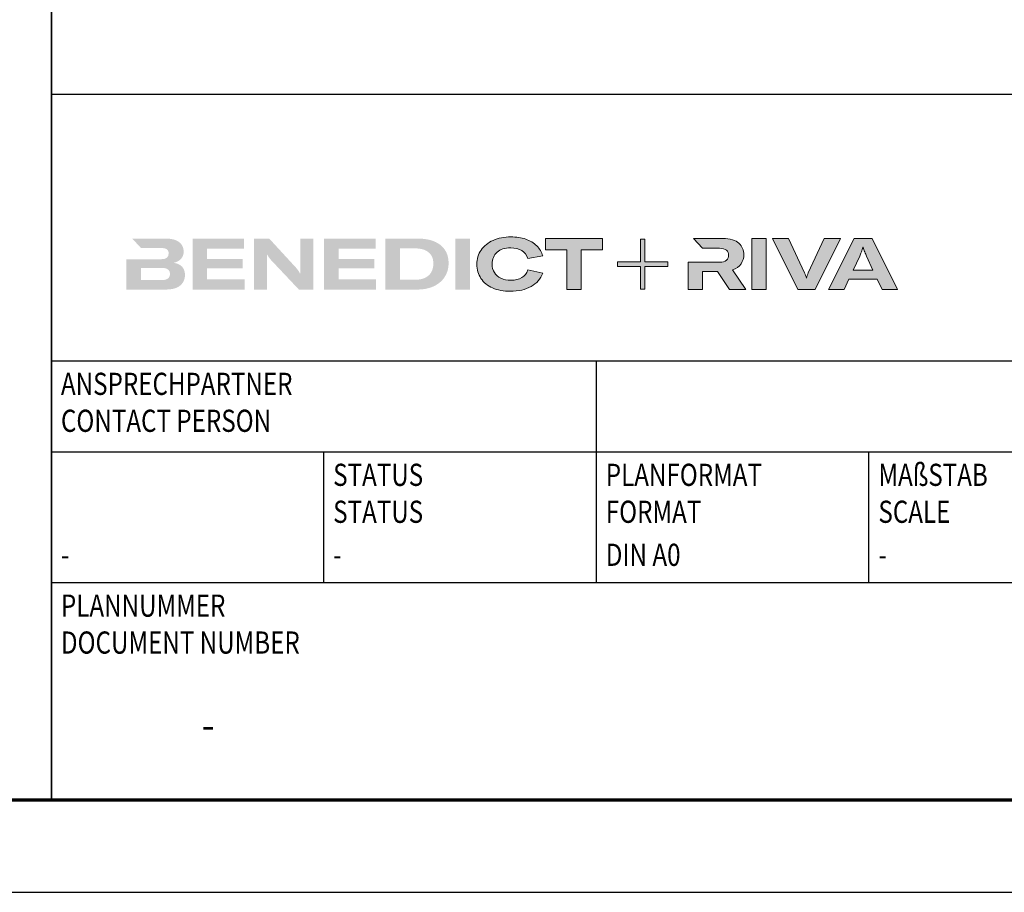
# Model space of a CAD drawing. Units: millimetres. Extents: x 2530 to 23610, y 389 to 3501.
# Drawn here: x 4944 to 4997, y 659 to 706 of the extents above; entities that cross this region are included whole.
import ezdxf

# ---------------------------------------------------------------- set-up
doc = ezdxf.new("R2010")
doc.units = ezdxf.units.MM
doc.linetypes.add('AUSGEZOGEN', pattern=[0])
doc.layers.add('Calque 1', color=7, linetype='Continuous', lineweight=0)
doc.layers.add('Rahmen (ISO)', color=7, linetype='Continuous', lineweight=70)
doc.layers.add('FormatAK-Text', color=7, linetype='Continuous')
doc.layers.add('RAHMEN', color=7, linetype='AUSGEZOGEN')
doc.layers.add('n d', color=6, linetype='Continuous', plot=False)
doc.styles.add('Arial', font='arialbd.ttf')

# ---------------------------------------------------------------- blocks, each defined once
blk = doc.blocks.new('Rahmen A0 Profilsystem')
h = blk.add_hatch(color=0)
edge = h.paths.add_edge_path()
edge.add_spline(control_points=[(4952.558, 699.683), (4952.456, 699.796), (4952.302, 699.869), (4952.097, 699.9)], knot_values=[0, 0, 0, 0, 1, 1, 1, 1], degree=3, periodic=0)
edge.add_spline(control_points=[(4952.097, 699.9), (4952.276, 699.936), (4952.412, 700.01), (4952.504, 700.122)], knot_values=[1, 1, 1, 1, 2, 2, 2, 2], degree=3, periodic=0)
edge.add_spline(control_points=[(4952.504, 700.122), (4952.596, 700.233), (4952.642, 700.362), (4952.642, 700.51)], knot_values=[2, 2, 2, 2, 3, 3, 3, 3], degree=3, periodic=0)
edge.add_spline(control_points=[(4952.642, 700.51), (4952.642, 700.72), (4952.559, 700.889), (4952.395, 701.017)], knot_values=[3, 3, 3, 3, 4, 4, 4, 4], degree=3, periodic=0)
edge.add_spline(control_points=[(4952.395, 701.017), (4952.23, 701.146), (4951.985, 701.21), (4951.658, 701.21)], knot_values=[4, 4, 4, 4, 5, 5, 5, 5], degree=3, periodic=0)
edge.add_spline(control_points=[(4951.658, 701.21), (4951.658, 701.21), (4949.855, 701.21), (4949.855, 701.21)], knot_values=[5, 5, 5, 5, 6, 6, 6, 6], degree=3, periodic=0)
edge.add_spline(control_points=[(4949.855, 701.21), (4949.855, 701.21), (4950.332, 700.697), (4950.332, 700.697)], knot_values=[7, 7, 7, 7, 8, 8, 8, 8], degree=3, periodic=0)
edge.add_spline(control_points=[(4950.332, 700.697), (4950.332, 700.697), (4951.441, 700.697), (4951.441, 700.697)], knot_values=[8, 8, 8, 8, 9, 9, 9, 9], degree=3, periodic=0)
edge.add_spline(control_points=[(4951.441, 700.697), (4951.583, 700.697), (4951.684, 700.67), (4951.742, 700.615)], knot_values=[9, 9, 9, 9, 10, 10, 10, 10], degree=3, periodic=0)
edge.add_spline(control_points=[(4951.742, 700.615), (4951.8, 700.561), (4951.829, 700.493), (4951.829, 700.413)], knot_values=[10, 10, 10, 10, 11, 11, 11, 11], degree=3, periodic=0)
edge.add_spline(control_points=[(4951.829, 700.413), (4951.829, 700.201), (4951.7, 700.094), (4951.441, 700.094)], knot_values=[11, 11, 11, 11, 12, 12, 12, 12], degree=3, periodic=0)
edge.add_spline(control_points=[(4951.441, 700.094), (4951.441, 700.094), (4950.41, 700.094), (4950.41, 700.094)], knot_values=[12, 12, 12, 12, 13, 13, 13, 13], degree=3, periodic=0)
edge.add_spline(control_points=[(4950.41, 700.094), (4950.41, 700.094), (4949.544, 700.094), (4949.544, 700.094)], knot_values=[14, 14, 14, 14, 15, 15, 15, 15], degree=3, periodic=0)
edge.add_spline(control_points=[(4949.544, 700.094), (4949.544, 700.094), (4949.544, 698.451), (4949.544, 698.451)], knot_values=[15, 15, 15, 15, 16, 16, 16, 16], degree=3, periodic=0)
edge.add_spline(control_points=[(4949.544, 698.451), (4949.544, 698.451), (4951.674, 698.451), (4951.674, 698.451)], knot_values=[16, 16, 16, 16, 17, 17, 17, 17], degree=3, periodic=0)
edge.add_spline(control_points=[(4951.674, 698.451), (4952.029, 698.451), (4952.29, 698.525), (4952.459, 698.674)], knot_values=[17, 17, 17, 17, 18, 18, 18, 18], degree=3, periodic=0)
edge.add_spline(control_points=[(4952.459, 698.674), (4952.627, 698.823), (4952.711, 699.01), (4952.711, 699.236)], knot_values=[18, 18, 18, 18, 19, 19, 19, 19], degree=3, periodic=0)
edge.add_spline(control_points=[(4952.711, 699.236), (4952.711, 699.42), (4952.66, 699.568), (4952.558, 699.683)], knot_values=[19, 19, 19, 19, 20, 20, 20, 20], degree=3, periodic=0)
edge = h.paths.add_edge_path(flags=16)
edge.add_spline(control_points=[(4951.794, 699.055), (4951.724, 698.994), (4951.618, 698.964), (4951.476, 698.964)], knot_values=[0, 0, 0, 0, 1, 1, 1, 1], degree=3, periodic=0)
edge.add_spline(control_points=[(4951.476, 698.964), (4951.476, 698.964), (4950.329, 698.964), (4950.329, 698.964)], knot_values=[1, 1, 1, 1, 2, 2, 2, 2], degree=3, periodic=0)
edge.add_spline(control_points=[(4950.329, 698.964), (4950.329, 698.964), (4950.329, 699.62), (4950.329, 699.62)], knot_values=[2, 2, 2, 2, 3, 3, 3, 3], degree=3, periodic=0)
edge.add_spline(control_points=[(4950.329, 699.62), (4950.329, 699.62), (4951.48, 699.62), (4951.48, 699.62)], knot_values=[3, 3, 3, 3, 4, 4, 4, 4], degree=3, periodic=0)
edge.add_spline(control_points=[(4951.48, 699.62), (4951.62, 699.62), (4951.724, 699.591), (4951.794, 699.533)], knot_values=[4, 4, 4, 4, 5, 5, 5, 5], degree=3, periodic=0)
edge.add_spline(control_points=[(4951.794, 699.533), (4951.864, 699.475), (4951.899, 699.396), (4951.899, 699.298)], knot_values=[5, 5, 5, 5, 6, 6, 6, 6], degree=3, periodic=0)
edge.add_spline(control_points=[(4951.899, 699.298), (4951.899, 699.197), (4951.864, 699.116), (4951.794, 699.055)], knot_values=[6, 6, 6, 6, 7, 7, 7, 7], degree=3, periodic=0)
h.paths.add_polyline_path([(4953.907, 699.593), (4955.842, 699.593), (4955.842, 700.106), (4953.907, 700.106), (4953.907, 700.662), (4955.908, 700.662), (4955.908, 701.21), (4953.122, 701.21), (4953.122, 698.451), (4955.936, 698.451), (4955.936, 698.999), (4953.907, 698.999)])
edge = h.paths.add_edge_path()
edge.add_spline(control_points=[(4958.952, 699.72), (4958.952, 699.72), (4958.952, 699.324), (4958.952, 699.324)], knot_values=[0, 0, 0, 0, 1, 1, 1, 1], degree=3, periodic=0)
edge.add_spline(control_points=[(4958.952, 699.324), (4958.952, 699.324), (4958.937, 699.324), (4958.937, 699.324)], knot_values=[1, 1, 1, 1, 2, 2, 2, 2], degree=3, periodic=0)
edge.add_spline(control_points=[(4958.937, 699.324), (4958.88, 699.435), (4958.807, 699.54), (4958.719, 699.638)], knot_values=[2, 2, 2, 2, 3, 3, 3, 3], degree=3, periodic=0)
edge.add_spline(control_points=[(4958.719, 699.638), (4958.719, 699.638), (4957.278, 701.205), (4957.278, 701.205)], knot_values=[3, 3, 3, 3, 4, 4, 4, 4], degree=3, periodic=0)
edge.add_spline(control_points=[(4957.278, 701.205), (4957.278, 701.205), (4956.442, 701.205), (4956.442, 701.205)], knot_values=[4, 4, 4, 4, 5, 5, 5, 5], degree=3, periodic=0)
edge.add_spline(control_points=[(4956.442, 701.205), (4956.442, 701.205), (4956.442, 698.445), (4956.442, 698.445)], knot_values=[5, 5, 5, 5, 6, 6, 6, 6], degree=3, periodic=0)
edge.add_spline(control_points=[(4956.442, 698.445), (4956.442, 698.445), (4957.153, 698.445), (4957.153, 698.445)], knot_values=[6, 6, 6, 6, 7, 7, 7, 7], degree=3, periodic=0)
edge.add_spline(control_points=[(4957.153, 698.445), (4957.153, 698.445), (4957.153, 699.961), (4957.153, 699.961)], knot_values=[7, 7, 7, 7, 8, 8, 8, 8], degree=3, periodic=0)
edge.add_spline(control_points=[(4957.153, 699.961), (4957.153, 699.961), (4957.153, 700.346), (4957.153, 700.346)], knot_values=[8, 8, 8, 8, 9, 9, 9, 9], degree=3, periodic=0)
edge.add_spline(control_points=[(4957.153, 700.346), (4957.153, 700.346), (4957.169, 700.346), (4957.169, 700.346)], knot_values=[9, 9, 9, 9, 10, 10, 10, 10], degree=3, periodic=0)
edge.add_spline(control_points=[(4957.169, 700.346), (4957.187, 700.302), (4957.217, 700.249), (4957.26, 700.188)], knot_values=[10, 10, 10, 10, 11, 11, 11, 11], degree=3, periodic=0)
edge.add_spline(control_points=[(4957.26, 700.188), (4957.303, 700.127), (4957.345, 700.075), (4957.386, 700.031)], knot_values=[11, 11, 11, 11, 12, 12, 12, 12], degree=3, periodic=0)
edge.add_spline(control_points=[(4957.386, 700.031), (4957.386, 700.031), (4958.883, 698.445), (4958.883, 698.445)], knot_values=[12, 12, 12, 12, 13, 13, 13, 13], degree=3, periodic=0)
edge.add_spline(control_points=[(4958.883, 698.445), (4958.883, 698.445), (4959.664, 698.445), (4959.664, 698.445)], knot_values=[13, 13, 13, 13, 14, 14, 14, 14], degree=3, periodic=0)
edge.add_spline(control_points=[(4959.664, 698.445), (4959.664, 698.445), (4959.664, 701.205), (4959.664, 701.205)], knot_values=[14, 14, 14, 14, 15, 15, 15, 15], degree=3, periodic=0)
edge.add_spline(control_points=[(4959.664, 701.205), (4959.664, 701.205), (4958.952, 701.205), (4958.952, 701.205)], knot_values=[15, 15, 15, 15, 16, 16, 16, 16], degree=3, periodic=0)
edge.add_spline(control_points=[(4958.952, 701.205), (4958.952, 701.205), (4958.952, 699.72), (4958.952, 699.72)], knot_values=[16, 16, 16, 16, 17, 17, 17, 17], degree=3, periodic=0)
h.paths.add_polyline_path([(4961.03, 699.593), (4962.966, 699.593), (4962.966, 700.106), (4961.03, 700.106), (4961.03, 700.662), (4963.032, 700.662), (4963.032, 701.21), (4960.245, 701.21), (4960.245, 698.451), (4963.059, 698.451), (4963.059, 698.999), (4961.03, 698.999)])
edge = h.paths.add_edge_path()
edge.add_spline(control_points=[(4966.781, 700.602), (4966.646, 700.802), (4966.454, 700.954), (4966.204, 701.056)], knot_values=[0, 0, 0, 0, 1, 1, 1, 1], degree=3, periodic=0)
edge.add_spline(control_points=[(4966.204, 701.056), (4965.954, 701.159), (4965.659, 701.21), (4965.32, 701.21)], knot_values=[1, 1, 1, 1, 2, 2, 2, 2], degree=3, periodic=0)
edge.add_spline(control_points=[(4965.32, 701.21), (4965.32, 701.21), (4963.567, 701.21), (4963.567, 701.21)], knot_values=[2, 2, 2, 2, 3, 3, 3, 3], degree=3, periodic=0)
edge.add_spline(control_points=[(4963.567, 701.21), (4963.567, 701.21), (4963.567, 698.451), (4963.567, 698.451)], knot_values=[3, 3, 3, 3, 4, 4, 4, 4], degree=3, periodic=0)
edge.add_spline(control_points=[(4963.567, 698.451), (4963.567, 698.451), (4965.308, 698.451), (4965.308, 698.451)], knot_values=[4, 4, 4, 4, 5, 5, 5, 5], degree=3, periodic=0)
edge.add_spline(control_points=[(4965.308, 698.451), (4965.635, 698.451), (4965.925, 698.51), (4966.179, 698.628)], knot_values=[5, 5, 5, 5, 6, 6, 6, 6], degree=3, periodic=0)
edge.add_spline(control_points=[(4966.179, 698.628), (4966.432, 698.745), (4966.63, 698.912), (4966.771, 699.129)], knot_values=[6, 6, 6, 6, 7, 7, 7, 7], degree=3, periodic=0)
edge.add_spline(control_points=[(4966.771, 699.129), (4966.912, 699.345), (4966.983, 699.594), (4966.983, 699.877)], knot_values=[7, 7, 7, 7, 8, 8, 8, 8], degree=3, periodic=0)
edge.add_spline(control_points=[(4966.983, 699.877), (4966.983, 700.159), (4966.916, 700.401), (4966.781, 700.602)], knot_values=[8, 8, 8, 8, 9, 9, 9, 9], degree=3, periodic=0)
edge = h.paths.add_edge_path(flags=16)
edge.add_spline(control_points=[(4965.905, 699.216), (4965.735, 699.061), (4965.502, 698.983), (4965.207, 698.983)], knot_values=[0, 0, 0, 0, 1, 1, 1, 1], degree=3, periodic=0)
edge.add_spline(control_points=[(4965.207, 698.983), (4965.207, 698.983), (4964.352, 698.983), (4964.352, 698.983)], knot_values=[1, 1, 1, 1, 2, 2, 2, 2], degree=3, periodic=0)
edge.add_spline(control_points=[(4964.352, 698.983), (4964.352, 698.983), (4964.352, 700.677), (4964.352, 700.677)], knot_values=[2, 2, 2, 2, 3, 3, 3, 3], degree=3, periodic=0)
edge.add_spline(control_points=[(4964.352, 700.677), (4964.352, 700.677), (4965.199, 700.677), (4965.199, 700.677)], knot_values=[3, 3, 3, 3, 4, 4, 4, 4], degree=3, periodic=0)
edge.add_spline(control_points=[(4965.199, 700.677), (4965.492, 700.677), (4965.725, 700.607), (4965.899, 700.467)], knot_values=[4, 4, 4, 4, 5, 5, 5, 5], degree=3, periodic=0)
edge.add_spline(control_points=[(4965.899, 700.467), (4966.072, 700.328), (4966.159, 700.127), (4966.159, 699.865)], knot_values=[5, 5, 5, 5, 6, 6, 6, 6], degree=3, periodic=0)
edge.add_spline(control_points=[(4966.159, 699.865), (4966.159, 699.588), (4966.074, 699.372), (4965.905, 699.216)], knot_values=[6, 6, 6, 6, 7, 7, 7, 7], degree=3, periodic=0)
h.paths.add_polyline_path([(4967.357, 698.451), (4968.142, 698.451), (4968.142, 701.21), (4967.357, 701.21)])
edge = h.paths.add_edge_path()
edge.add_spline(control_points=[(4969.609, 700.471), (4969.789, 700.629), (4970.035, 700.708), (4970.346, 700.708)], knot_values=[0, 0, 0, 0, 1, 1, 1, 1], degree=3, periodic=0)
edge.add_spline(control_points=[(4970.346, 700.708), (4970.594, 700.708), (4970.798, 700.658), (4970.956, 700.559)], knot_values=[1, 1, 1, 1, 2, 2, 2, 2], degree=3, periodic=0)
edge.add_spline(control_points=[(4970.956, 700.559), (4971.114, 700.459), (4971.219, 700.315), (4971.271, 700.125)], knot_values=[2, 2, 2, 2, 3, 3, 3, 3], degree=3, periodic=0)
edge.add_spline(control_points=[(4971.271, 700.125), (4971.271, 700.125), (4972.083, 700.269), (4972.083, 700.269)], knot_values=[3, 3, 3, 3, 4, 4, 4, 4], degree=3, periodic=0)
edge.add_spline(control_points=[(4972.083, 700.269), (4972.023, 700.482), (4971.914, 700.666), (4971.754, 700.821)], knot_values=[4, 4, 4, 4, 5, 5, 5, 5], degree=3, periodic=0)
edge.add_spline(control_points=[(4971.754, 700.821), (4971.595, 700.977), (4971.396, 701.096), (4971.158, 701.179)], knot_values=[5, 5, 5, 5, 6, 6, 6, 6], degree=3, periodic=0)
edge.add_spline(control_points=[(4971.158, 701.179), (4970.92, 701.261), (4970.651, 701.303), (4970.354, 701.303)], knot_values=[6, 6, 6, 6, 7, 7, 7, 7], degree=3, periodic=0)
edge.add_spline(control_points=[(4970.354, 701.303), (4969.996, 701.303), (4969.678, 701.24), (4969.399, 701.114)], knot_values=[7, 7, 7, 7, 8, 8, 8, 8], degree=3, periodic=0)
edge.add_spline(control_points=[(4969.399, 701.114), (4969.121, 700.989), (4968.904, 700.813), (4968.749, 700.588)], knot_values=[8, 8, 8, 8, 9, 9, 9, 9], degree=3, periodic=0)
edge.add_spline(control_points=[(4968.749, 700.588), (4968.593, 700.362), (4968.515, 700.106), (4968.515, 699.818)], knot_values=[9, 9, 9, 9, 10, 10, 10, 10], degree=3, periodic=0)
edge.add_spline(control_points=[(4968.515, 699.818), (4968.515, 699.526), (4968.589, 699.269), (4968.737, 699.049)], knot_values=[10, 10, 10, 10, 11, 11, 11, 11], degree=3, periodic=0)
edge.add_spline(control_points=[(4968.737, 699.049), (4968.885, 698.829), (4969.094, 698.659), (4969.366, 698.538)], knot_values=[11, 11, 11, 11, 12, 12, 12, 12], degree=3, periodic=0)
edge.add_spline(control_points=[(4969.366, 698.538), (4969.638, 698.418), (4969.957, 698.357), (4970.322, 698.357)], knot_values=[12, 12, 12, 12, 13, 13, 13, 13], degree=3, periodic=0)
edge.add_spline(control_points=[(4970.322, 698.357), (4970.771, 698.357), (4971.147, 698.443), (4971.451, 698.614)], knot_values=[13, 13, 13, 13, 14, 14, 14, 14], degree=3, periodic=0)
edge.add_spline(control_points=[(4971.451, 698.614), (4971.756, 698.785), (4971.965, 699.027), (4972.079, 699.341)], knot_values=[14, 14, 14, 14, 15, 15, 15, 15], degree=3, periodic=0)
edge.add_spline(control_points=[(4972.079, 699.341), (4972.079, 699.341), (4971.278, 699.512), (4971.278, 699.512)], knot_values=[15, 15, 15, 15, 16, 16, 16, 16], degree=3, periodic=0)
edge.add_spline(control_points=[(4971.278, 699.512), (4971.219, 699.328), (4971.111, 699.188), (4970.954, 699.094)], knot_values=[16, 16, 16, 16, 17, 17, 17, 17], degree=3, periodic=0)
edge.add_spline(control_points=[(4970.954, 699.094), (4970.797, 698.999), (4970.597, 698.952), (4970.354, 698.952)], knot_values=[17, 17, 17, 17, 18, 18, 18, 18], degree=3, periodic=0)
edge.add_spline(control_points=[(4970.354, 698.952), (4970.149, 698.952), (4969.97, 698.988), (4969.817, 699.061)], knot_values=[18, 18, 18, 18, 19, 19, 19, 19], degree=3, periodic=0)
edge.add_spline(control_points=[(4969.817, 699.061), (4969.664, 699.133), (4969.546, 699.236), (4969.464, 699.368)], knot_values=[19, 19, 19, 19, 20, 20, 20, 20], degree=3, periodic=0)
edge.add_spline(control_points=[(4969.464, 699.368), (4969.381, 699.5), (4969.339, 699.654), (4969.339, 699.83)], knot_values=[20, 20, 20, 20, 21, 21, 21, 21], degree=3, periodic=0)
edge.add_spline(control_points=[(4969.339, 699.83), (4969.339, 700.1), (4969.429, 700.313), (4969.609, 700.471)], knot_values=[21, 21, 21, 21, 22, 22, 22, 22], degree=3, periodic=0)
h.paths.add_polyline_path([(4972.233, 701.21), (4972.233, 700.6), (4973.379, 700.6), (4973.379, 698.451), (4974.164, 698.451), (4974.164, 700.6), (4975.314, 700.6), (4975.314, 701.21)])
at = {"true_color": 0xff5a00}
blk.add_hatch(color=20, dxfattribs=at).paths.add_polyline_path([(4978.851, 699.95), (4977.617, 699.95), (4977.617, 701.185), (4977.366, 701.185), (4977.366, 699.95), (4976.131, 699.95), (4976.131, 699.7), (4977.366, 699.7), (4977.366, 698.465), (4977.617, 698.465), (4977.617, 699.7), (4978.851, 699.7)])
h = blk.add_hatch(color=256)
edge = h.paths.add_edge_path()
edge.add_spline(control_points=[(4983.397, 701.207), (4983.397, 701.207), (4983.397, 698.448), (4983.397, 698.448)], knot_values=[0, 0, 0, 0, 1, 1, 1, 1], degree=3, periodic=0)
edge.add_spline(control_points=[(4983.397, 698.448), (4983.397, 698.448), (4984.182, 698.448), (4984.182, 698.448)], knot_values=[3, 3, 3, 3, 4, 4, 4, 4], degree=3, periodic=0)
edge.add_spline(control_points=[(4984.182, 698.448), (4984.182, 698.448), (4984.182, 701.207), (4984.182, 701.207)], knot_values=[2, 2, 2, 2, 3, 3, 3, 3], degree=3, periodic=0)
edge.add_spline(control_points=[(4984.182, 701.207), (4984.182, 701.207), (4983.397, 701.207), (4983.397, 701.207)], knot_values=[1, 1, 1, 1, 2, 2, 2, 2], degree=3, periodic=0)
edge = h.paths.add_edge_path()
edge.add_spline(control_points=[(4986.261, 699.35), (4986.261, 699.35), (4985.395, 701.207), (4985.395, 701.207)], knot_values=[0, 0, 0, 0, 1, 1, 1, 1], degree=3, periodic=0)
edge.add_spline(control_points=[(4985.395, 701.207), (4985.395, 701.207), (4984.524, 701.207), (4984.524, 701.207)], knot_values=[9, 9, 9, 9, 10, 10, 10, 10], degree=3, periodic=0)
edge.add_spline(control_points=[(4984.524, 701.207), (4984.524, 701.207), (4985.892, 698.448), (4985.892, 698.448)], knot_values=[8, 8, 8, 8, 9, 9, 9, 9], degree=3, periodic=0)
edge.add_spline(control_points=[(4985.892, 698.448), (4985.892, 698.448), (4986.832, 698.448), (4986.832, 698.448)], knot_values=[7, 7, 7, 7, 8, 8, 8, 8], degree=3, periodic=0)
edge.add_spline(control_points=[(4986.832, 698.448), (4986.832, 698.448), (4988.196, 701.207), (4988.196, 701.207)], knot_values=[6, 6, 6, 6, 7, 7, 7, 7], degree=3, periodic=0)
edge.add_spline(control_points=[(4988.196, 701.207), (4988.196, 701.207), (4987.326, 701.207), (4987.326, 701.207)], knot_values=[5, 5, 5, 5, 6, 6, 6, 6], degree=3, periodic=0)
edge.add_spline(control_points=[(4987.326, 701.207), (4987.326, 701.207), (4986.459, 699.35), (4986.459, 699.35)], knot_values=[4, 4, 4, 4, 5, 5, 5, 5], degree=3, periodic=0)
edge.add_spline(control_points=[(4986.459, 699.35), (4986.415, 699.249), (4986.384, 699.157), (4986.366, 699.074)], knot_values=[3, 3, 3, 3, 4, 4, 4, 4], degree=3, periodic=0)
edge.add_spline(control_points=[(4986.366, 699.074), (4986.366, 699.074), (4986.354, 699.074), (4986.354, 699.074)], knot_values=[2, 2, 2, 2, 3, 3, 3, 3], degree=3, periodic=0)
edge.add_spline(control_points=[(4986.354, 699.074), (4986.331, 699.172), (4986.3, 699.264), (4986.261, 699.35)], knot_values=[1, 1, 1, 1, 2, 2, 2, 2], degree=3, periodic=0)
edge = h.paths.add_edge_path()
edge.add_spline(control_points=[(4990.194, 699.004), (4990.194, 699.004), (4990.451, 698.448), (4990.451, 698.448)], knot_values=[0, 0, 0, 0, 1, 1, 1, 1], degree=3, periodic=0)
edge.add_spline(control_points=[(4990.451, 698.448), (4990.451, 698.448), (4991.29, 698.448), (4991.29, 698.448)], knot_values=[7, 7, 7, 7, 8, 8, 8, 8], degree=3, periodic=0)
edge.add_spline(control_points=[(4991.29, 698.448), (4991.29, 698.448), (4989.914, 701.207), (4989.914, 701.207)], knot_values=[6, 6, 6, 6, 7, 7, 7, 7], degree=3, periodic=0)
edge.add_spline(control_points=[(4989.914, 701.207), (4989.914, 701.207), (4988.935, 701.207), (4988.935, 701.207)], knot_values=[5, 5, 5, 5, 6, 6, 6, 6], degree=3, periodic=0)
edge.add_spline(control_points=[(4988.935, 701.207), (4988.935, 701.207), (4987.556, 698.448), (4987.556, 698.448)], knot_values=[4, 4, 4, 4, 5, 5, 5, 5], degree=3, periodic=0)
edge.add_spline(control_points=[(4987.556, 698.448), (4987.556, 698.448), (4988.399, 698.448), (4988.399, 698.448)], knot_values=[3, 3, 3, 3, 4, 4, 4, 4], degree=3, periodic=0)
edge.add_spline(control_points=[(4988.399, 698.448), (4988.399, 698.448), (4988.655, 699.004), (4988.655, 699.004)], knot_values=[2, 2, 2, 2, 3, 3, 3, 3], degree=3, periodic=0)
edge.add_spline(control_points=[(4988.655, 699.004), (4988.655, 699.004), (4990.194, 699.004), (4990.194, 699.004)], knot_values=[1, 1, 1, 1, 2, 2, 2, 2], degree=3, periodic=0)
edge = h.paths.add_edge_path(flags=16)
edge.add_spline(control_points=[(4989.608, 700.263), (4989.608, 700.263), (4989.961, 699.505), (4989.961, 699.505)], knot_values=[0, 0, 0, 0, 1, 1, 1, 1], degree=3, periodic=0)
edge.add_spline(control_points=[(4989.961, 699.505), (4989.961, 699.505), (4988.889, 699.505), (4988.889, 699.505)], knot_values=[7, 7, 7, 7, 8, 8, 8, 8], degree=3, periodic=0)
edge.add_spline(control_points=[(4988.889, 699.505), (4988.889, 699.505), (4989.242, 700.263), (4989.242, 700.263)], knot_values=[6, 6, 6, 6, 7, 7, 7, 7], degree=3, periodic=0)
edge.add_spline(control_points=[(4989.242, 700.263), (4989.268, 700.325), (4989.298, 700.399), (4989.332, 700.486)], knot_values=[5, 5, 5, 5, 6, 6, 6, 6], degree=3, periodic=0)
edge.add_spline(control_points=[(4989.332, 700.486), (4989.365, 700.573), (4989.395, 700.657), (4989.421, 700.737)], knot_values=[4, 4, 4, 4, 5, 5, 5, 5], degree=3, periodic=0)
edge.add_spline(control_points=[(4989.421, 700.737), (4989.421, 700.737), (4989.429, 700.737), (4989.429, 700.737)], knot_values=[3, 3, 3, 3, 4, 4, 4, 4], degree=3, periodic=0)
edge.add_spline(control_points=[(4989.429, 700.737), (4989.455, 700.657), (4989.484, 700.573), (4989.518, 700.486)], knot_values=[2, 2, 2, 2, 3, 3, 3, 3], degree=3, periodic=0)
edge.add_spline(control_points=[(4989.518, 700.486), (4989.552, 700.399), (4989.582, 700.325), (4989.608, 700.263)], knot_values=[1, 1, 1, 1, 2, 2, 2, 2], degree=3, periodic=0)
edge = h.paths.add_edge_path()
edge.add_spline(control_points=[(4982.348, 699.519), (4982.563, 699.587), (4982.721, 699.696), (4982.82, 699.848)], knot_values=[0, 0, 0, 0, 1, 1, 1, 1], degree=3, periodic=0)
edge.add_spline(control_points=[(4982.82, 699.848), (4982.92, 699.999), (4982.97, 700.162), (4982.97, 700.335)], knot_values=[1, 1, 1, 1, 2, 2, 2, 2], degree=3, periodic=0)
edge.add_spline(control_points=[(4982.97, 700.335), (4982.97, 700.581), (4982.881, 700.789), (4982.704, 700.957)], knot_values=[2, 2, 2, 2, 3, 3, 3, 3], degree=3, periodic=0)
edge.add_spline(control_points=[(4982.704, 700.957), (4982.526, 701.125), (4982.234, 701.21), (4981.828, 701.21)], knot_values=[3, 3, 3, 3, 4, 4, 4, 4], degree=3, periodic=0)
edge.add_spline(control_points=[(4981.828, 701.21), (4981.828, 701.21), (4980.247, 701.21), (4980.247, 701.21)], knot_values=[4, 4, 4, 4, 5, 5, 5, 5], degree=3, periodic=0)
edge.add_spline(control_points=[(4980.247, 701.21), (4980.247, 701.21), (4980.734, 700.686), (4980.734, 700.686)], knot_values=[5, 5, 5, 5, 6, 6, 6, 6], degree=3, periodic=0)
edge.add_spline(control_points=[(4980.734, 700.685), (4980.734, 700.685), (4981.653, 700.685), (4981.653, 700.685)], knot_values=[7, 7, 7, 7, 8, 8, 8, 8], degree=3, periodic=0)
edge.add_spline(control_points=[(4981.653, 700.685), (4981.826, 700.685), (4981.951, 700.65), (4982.028, 700.58)], knot_values=[8, 8, 8, 8, 9, 9, 9, 9], degree=3, periodic=0)
edge.add_spline(control_points=[(4982.028, 700.58), (4982.104, 700.51), (4982.142, 700.421), (4982.142, 700.312)], knot_values=[9, 9, 9, 9, 10, 10, 10, 10], degree=3, periodic=0)
edge.add_spline(control_points=[(4982.142, 700.312), (4982.142, 700.201), (4982.104, 700.109), (4982.028, 700.036)], knot_values=[10, 10, 10, 10, 11, 11, 11, 11], degree=3, periodic=0)
edge.add_spline(control_points=[(4982.028, 700.036), (4981.951, 699.964), (4981.825, 699.927), (4981.649, 699.927)], knot_values=[11, 11, 11, 11, 12, 12, 12, 12], degree=3, periodic=0)
edge.add_spline(control_points=[(4981.649, 699.927), (4981.649, 699.927), (4980.783, 699.927), (4980.783, 699.927)], knot_values=[12, 12, 12, 12, 13, 13, 13, 13], degree=3, periodic=0)
edge.add_spline(control_points=[(4980.783, 699.927), (4980.783, 699.927), (4980.732, 699.927), (4980.732, 699.927)], knot_values=[13, 13, 13, 13, 14, 14, 14, 14], degree=3, periodic=0)
edge.add_spline(control_points=[(4980.732, 699.927), (4980.732, 699.927), (4979.947, 699.927), (4979.947, 699.927)], knot_values=[14, 14, 14, 14, 15, 15, 15, 15], degree=3, periodic=0)
edge.add_spline(control_points=[(4979.947, 699.927), (4979.947, 699.927), (4979.947, 698.451), (4979.947, 698.451)], knot_values=[15, 15, 15, 15, 16, 16, 16, 16], degree=3, periodic=0)
edge.add_spline(control_points=[(4979.947, 698.451), (4979.947, 698.451), (4980.732, 698.451), (4980.732, 698.451)], knot_values=[16, 16, 16, 16, 17, 17, 17, 17], degree=3, periodic=0)
edge.add_spline(control_points=[(4980.732, 698.451), (4980.732, 698.451), (4980.732, 699.426), (4980.732, 699.426)], knot_values=[17, 17, 17, 17, 18, 18, 18, 18], degree=3, periodic=0)
edge.add_spline(control_points=[(4980.732, 699.426), (4980.732, 699.426), (4981.536, 699.426), (4981.536, 699.426)], knot_values=[18, 18, 18, 18, 19, 19, 19, 19], degree=3, periodic=0)
edge.add_spline(control_points=[(4981.536, 699.426), (4981.536, 699.426), (4982.189, 698.451), (4982.189, 698.451)], knot_values=[19, 19, 19, 19, 20, 20, 20, 20], degree=3, periodic=0)
edge.add_spline(control_points=[(4982.189, 698.451), (4982.189, 698.451), (4983.071, 698.451), (4983.071, 698.451)], knot_values=[20, 20, 20, 20, 21, 21, 21, 21], degree=3, periodic=0)
edge.add_spline(control_points=[(4983.071, 698.451), (4983.071, 698.451), (4982.348, 699.519), (4982.348, 699.519)], knot_values=[21, 21, 21, 21, 22, 22, 22, 22], degree=3, periodic=0)
at = {"linetype": 'ByBlock'}
blk.add_line((4945.485, 760.365), (4945.485, 670.817), dxfattribs=at)
at = {"linetype": 'AUSGEZOGEN', "lineweight": 25}
for p, q in [((4945.485, 709.029), (5034.004, 709.029)), ((4945.485, 694.6), (5034.004, 694.6)), ((4974.984, 682.592), (4974.984, 694.6)), ((4945.485, 689.673), (5034.004, 689.673)), ((4945.485, 689.673), (5034.004, 689.673)), ((4960.224, 682.592), (4960.224, 689.673)), ((4989.744, 682.592), (4989.744, 689.673)), ((4945.485, 682.592), (5034.004, 682.592)), ((4945.485, 682.592), (5034.004, 682.592))]:
    blk.add_line(p, q, dxfattribs=at)
blk.add_lwpolyline([(4945.485, 760.365), (5034.004, 760.365), (5034.004, 670.817), (4945.485, 670.817)], close=True)
at = {"layer": 'Calque 1'}
blk.add_lwpolyline([(4972.233, 701.21), (4972.233, 700.6), (4973.379, 700.6), (4973.379, 698.451), (4974.164, 698.451), (4974.164, 700.6), (4975.314, 700.6), (4975.314, 701.21)], close=True, dxfattribs=at)
at = {"layer": 'Calque 1', "color": 20, "true_color": 0xff5a00}
blk.add_lwpolyline([(4978.851, 699.95), (4977.617, 699.95), (4977.617, 701.185), (4977.366, 701.185), (4977.366, 699.95), (4976.131, 699.95), (4976.131, 699.7), (4977.366, 699.7), (4977.366, 698.465), (4977.617, 698.465), (4977.617, 699.7), (4978.851, 699.7)], close=True, dxfattribs=at)
at = {"layer": 'Calque 1'}
for points, knots in [([(4969.609, 700.471), (4969.789, 700.629), (4970.035, 700.708), (4970.346, 700.708), (4970.594, 700.708), (4970.798, 700.658), (4970.956, 700.559), (4971.114, 700.459), (4971.219, 700.315), (4971.271, 700.125), (4971.271, 700.125), (4972.083, 700.269), (4972.083, 700.269), (4972.023, 700.482), (4971.914, 700.666), (4971.754, 700.821), (4971.595, 700.977), (4971.396, 701.096), (4971.158, 701.179), (4970.92, 701.261), (4970.651, 701.303), (4970.354, 701.303), (4969.996, 701.303), (4969.678, 701.24), (4969.399, 701.114), (4969.121, 700.989), (4968.904, 700.813), (4968.749, 700.588), (4968.593, 700.362), (4968.515, 700.106), (4968.515, 699.818), (4968.515, 699.526), (4968.589, 699.269), (4968.737, 699.049), (4968.885, 698.829), (4969.094, 698.659), (4969.366, 698.538), (4969.638, 698.418), (4969.957, 698.357), (4970.322, 698.357), (4970.771, 698.357), (4971.147, 698.443), (4971.451, 698.614), (4971.756, 698.785), (4971.965, 699.027), (4972.079, 699.341), (4972.079, 699.341), (4971.278, 699.512), (4971.278, 699.512), (4971.219, 699.328), (4971.111, 699.188), (4970.954, 699.094), (4970.797, 698.999), (4970.597, 698.952), (4970.354, 698.952), (4970.149, 698.952), (4969.97, 698.988), (4969.817, 699.061), (4969.664, 699.133), (4969.546, 699.236), (4969.464, 699.368), (4969.381, 699.5), (4969.339, 699.654), (4969.339, 699.83), (4969.339, 700.1), (4969.429, 700.313), (4969.609, 700.471)], [0, 0, 0, 0, 1, 1, 1, 2, 2, 2, 3, 3, 3, 4, 4, 4, 5, 5, 5, 6, 6, 6, 7, 7, 7, 8, 8, 8, 9, 9, 9, 10, 10, 10, 11, 11, 11, 12, 12, 12, 13, 13, 13, 14, 14, 14, 15, 15, 15, 16, 16, 16, 17, 17, 17, 18, 18, 18, 19, 19, 19, 20, 20, 20, 21, 21, 21, 22, 22, 22, 22]), ([(4982.348, 699.519), (4982.563, 699.587), (4982.721, 699.696), (4982.82, 699.848), (4982.92, 699.999), (4982.97, 700.162), (4982.97, 700.335), (4982.97, 700.581), (4982.881, 700.789), (4982.704, 700.957), (4982.526, 701.125), (4982.234, 701.21), (4981.828, 701.21), (4981.828, 701.21), (4980.247, 701.21), (4980.247, 701.21), (4980.247, 701.21), (4980.734, 700.686), (4980.734, 700.686), (4980.734, 700.686), (4980.734, 700.685), (4980.734, 700.685), (4980.734, 700.685), (4981.653, 700.685), (4981.653, 700.685), (4981.826, 700.685), (4981.951, 700.65), (4982.028, 700.58), (4982.104, 700.51), (4982.142, 700.421), (4982.142, 700.312), (4982.142, 700.201), (4982.104, 700.109), (4982.028, 700.036), (4981.951, 699.964), (4981.825, 699.927), (4981.649, 699.927), (4981.649, 699.927), (4980.783, 699.927), (4980.783, 699.927), (4980.783, 699.927), (4980.732, 699.927), (4980.732, 699.927), (4980.732, 699.927), (4979.947, 699.927), (4979.947, 699.927), (4979.947, 699.927), (4979.947, 698.451), (4979.947, 698.451), (4979.947, 698.451), (4980.732, 698.451), (4980.732, 698.451), (4980.732, 698.451), (4980.732, 699.426), (4980.732, 699.426), (4980.732, 699.426), (4981.536, 699.426), (4981.536, 699.426), (4981.536, 699.426), (4982.189, 698.451), (4982.189, 698.451), (4982.189, 698.451), (4983.071, 698.451), (4983.071, 698.451), (4983.071, 698.451), (4982.348, 699.519), (4982.348, 699.519)], [0, 0, 0, 0, 1, 1, 1, 2, 2, 2, 3, 3, 3, 4, 4, 4, 5, 5, 5, 6, 6, 6, 7, 7, 7, 8, 8, 8, 9, 9, 9, 10, 10, 10, 11, 11, 11, 12, 12, 12, 13, 13, 13, 14, 14, 14, 15, 15, 15, 16, 16, 16, 17, 17, 17, 18, 18, 18, 19, 19, 19, 20, 20, 20, 21, 21, 21, 22, 22, 22, 22]), ([(4983.397, 698.448), (4983.397, 698.448), (4983.397, 701.207), (4983.397, 701.207), (4983.397, 701.207), (4984.182, 701.207), (4984.182, 701.207), (4984.182, 701.207), (4984.182, 698.448), (4984.182, 698.448), (4984.182, 698.448), (4983.397, 698.448), (4983.397, 698.448)], [0, 0, 0, 0, 1, 1, 1, 2, 2, 2, 3, 3, 3, 4, 4, 4, 4]), ([(4985.395, 701.207), (4985.395, 701.207), (4986.261, 699.35), (4986.261, 699.35), (4986.3, 699.264), (4986.331, 699.172), (4986.354, 699.074), (4986.354, 699.074), (4986.366, 699.074), (4986.366, 699.074), (4986.384, 699.157), (4986.415, 699.249), (4986.459, 699.35), (4986.459, 699.35), (4987.326, 701.207), (4987.326, 701.207), (4987.326, 701.207), (4988.196, 701.207), (4988.196, 701.207), (4988.196, 701.207), (4986.832, 698.448), (4986.832, 698.448), (4986.832, 698.448), (4985.892, 698.448), (4985.892, 698.448), (4985.892, 698.448), (4984.524, 701.207), (4984.524, 701.207), (4984.524, 701.207), (4985.395, 701.207), (4985.395, 701.207)], [0, 0, 0, 0, 1, 1, 1, 2, 2, 2, 3, 3, 3, 4, 4, 4, 5, 5, 5, 6, 6, 6, 7, 7, 7, 8, 8, 8, 9, 9, 9, 10, 10, 10, 10]), ([(4990.451, 698.448), (4990.451, 698.448), (4990.194, 699.004), (4990.194, 699.004), (4990.194, 699.004), (4988.655, 699.004), (4988.655, 699.004), (4988.655, 699.004), (4988.399, 698.448), (4988.399, 698.448), (4988.399, 698.448), (4987.556, 698.448), (4987.556, 698.448), (4987.556, 698.448), (4988.935, 701.207), (4988.935, 701.207), (4988.935, 701.207), (4989.914, 701.207), (4989.914, 701.207), (4989.914, 701.207), (4991.29, 698.448), (4991.29, 698.448), (4991.29, 698.448), (4990.451, 698.448), (4990.451, 698.448)], [0, 0, 0, 0, 1, 1, 1, 2, 2, 2, 3, 3, 3, 4, 4, 4, 5, 5, 5, 6, 6, 6, 7, 7, 7, 8, 8, 8, 8]), ([(4989.961, 699.505), (4989.961, 699.505), (4989.608, 700.263), (4989.608, 700.263), (4989.582, 700.325), (4989.552, 700.399), (4989.518, 700.486), (4989.484, 700.573), (4989.455, 700.657), (4989.429, 700.737), (4989.429, 700.737), (4989.421, 700.737), (4989.421, 700.737), (4989.395, 700.657), (4989.365, 700.573), (4989.332, 700.486), (4989.298, 700.399), (4989.268, 700.325), (4989.242, 700.263), (4989.242, 700.263), (4988.889, 699.505), (4988.889, 699.505), (4988.889, 699.505), (4989.961, 699.505), (4989.961, 699.505)], [0, 0, 0, 0, 1, 1, 1, 2, 2, 2, 3, 3, 3, 4, 4, 4, 5, 5, 5, 6, 6, 6, 7, 7, 7, 8, 8, 8, 8])]:
    blk.add_open_spline(points, degree=3, knots=knots, dxfattribs=at)
at = {"layer": 'n d'}
blk.add_line((3850.004, 665.817), (5039.004, 665.817), dxfattribs=at)
blk.add_lwpolyline([(3850.004, 665.817), (5039.004, 665.817), (5039.004, 1506.817), (3850.004, 1506.817)], close=True, dxfattribs=at)
at = {"layer": 'Rahmen (ISO)'}
blk.add_lwpolyline([(3855.004, 670.817), (5034.004, 670.817), (5034.004, 1501.817), (3855.004, 1501.817)], close=True, dxfattribs=at)
at = {"linetype": 'AUSGEZOGEN', "lineweight": 25, "char_height": 1.2, "attachment_point": 1, "style": 'Arial'}
for s, insert, width in [('\\W0.80;ANSPRECHPARTNER \\PCONTACT PERSON', (4945.996, 693.946), 13), ('\\W0.80;STATUS  \\PSTATUS', (4960.735, 689.02), 13), ('\\W0.80;PLANFORMAT  \\PFORMAT', (4975.495, 689.02), 13), ('\\W0.80;MAßSTAB  \\PSCALE', (4990.255, 689.02), 13), ('\\fArial|b0|i0|c0|p34;\\W0.80;DIN A0', (4975.495, 684.69), 13), ('\\fArial|b0|i0|c0|p34;\\W0.80;-', (4945.996, 684.69), 13), ('\\fArial|b0|i0|c0|p34;\\W0.80;-', (4960.735, 684.69), 13), ('\\fArial|b0|i0|c0|p34;\\W0.80;-', (4990.255, 684.69), 13), ('\\W0.80;PLANNUMMER\\PDOCUMENT NUMBER', (4945.996, 681.939), 19.82887)]:
    blk.add_mtext(s, dxfattribs=dict(at, insert=insert, width=width))
at = {"layer": 'FormatAK-Text', "color": 0, "insert": (4953.604, 675.616), "char_height": 1.5, "attachment_point": 1, "style": 'Arial'}
blk.add_mtext_dynamic_manual_height_columns('\\fArial|b0|i0|c0|p34;-', width=61.27194, gutter_width=15, heights=[6.361], dxfattribs=at)

msp = doc.modelspace()

# ---------------------------------------------------------------- block references
at = {"layer": 'RAHMEN'}
msp.add_blockref('Rahmen A0 Profilsystem', (0.208, -6.886), dxfattribs=at)

doc.saveas('drawing.dxf')
